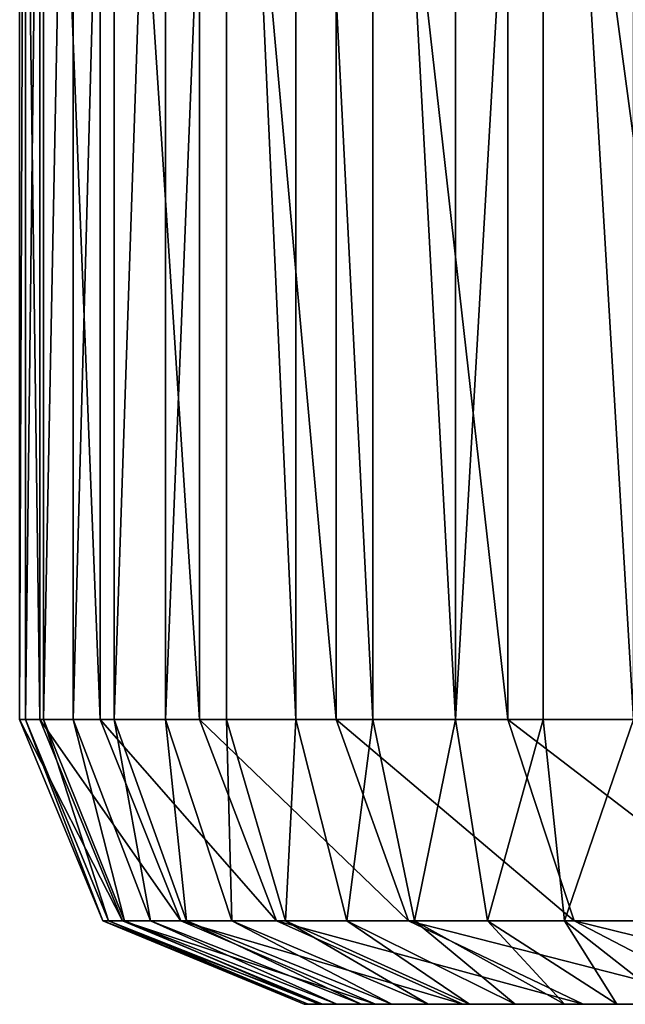
# Model space of a CAD drawing. Units: centimetres. Extents: x -584 to 572, y -390 to 468.
# Drawn here: x -217 to -216, y -210 to -209 of the extents above; entities that cross this region are included whole.
import ezdxf

# ---------------------------------------------------------------- set-up
doc = ezdxf.new("R2010")
doc.units = ezdxf.units.CM
doc.header["$LTSCALE"] = 2.54
doc.layers.get('0').update_dxf_attribs({"true_color": 0xff5454})

# ---------------------------------------------------------------- blocks, each defined once
blk = doc.blocks.new('Grupuj_266')
at = {"color": 0}
for p, q in [((0.4746, -1.1, 23.018), (0.4746, 0.5, 23.018)), ((0.4746, -1.1, 2.4917), (0.4746, 0.5, 2.4917)), ((0.4746, -1.1, 23.018), (0.4746, 0.5, 23.018)), ((0.4746, -1.1, 2.4917), (0.4746, 0.5, 2.4917)), ((0.481, -1.1, 23.1152), (0.481, 0.5, 23.1152)), ((0.481, -1.1, 23.1152), (0.481, 0.5, 23.1152)), ((0.496, -1.1, 2.1665), (0.496, 0.5, 2.1665)), ((0.496, -1.1, 2.1665), (0.496, 0.5, 2.1665)), ((0.5, -1.1, 23.2107), (0.5, 0.5, 23.2107)), ((0.5, -1.1, 23.2107), (0.5, 0.5, 23.2107)), ((0.5313, -1.1, 23.3029), (0.5313, 0.5, 23.3029)), ((0.5313, -1.1, 23.3029), (0.5313, 0.5, 23.3029)), ((0.5595, -1.1, 1.8468), (0.5595, 0.5, 1.8468)), ((0.5595, -1.1, 1.8468), (0.5595, 0.5, 1.8468)), ((0.5744, -1.1, 23.3903), (0.5744, 0.5, 23.3903)), ((0.5744, -1.1, 23.3903), (0.5744, 0.5, 23.3903)), ((0.6285, -1.1, 23.4713), (0.6285, 0.5, 23.4713)), ((0.6285, -1.1, 23.4713), (0.6285, 0.5, 23.4713)), ((0.6643, -1.1, 1.5382), (0.6643, 0.5, 1.5382)), ((0.6643, -1.1, 1.5382), (0.6643, 0.5, 1.5382)), ((0.6928, -1.1, 23.5445), (0.6928, 0.5, 23.5445)), ((0.6928, -1.1, 23.5445), (0.6928, 0.5, 23.5445)), ((0.766, -1.1, 23.6088), (0.766, 0.5, 23.6088)), ((0.766, -1.1, 23.6088), (0.766, 0.5, 23.6088)), ((0.8085, -1.1, 1.2459), (0.8085, 0.5, 1.2459)), ((0.8085, -1.1, 1.2459), (0.8085, 0.5, 1.2459)), ((0.847, -1.1, 23.6629), (0.847, 0.5, 23.6629)), ((0.847, -1.1, 23.6629), (0.847, 0.5, 23.6629)), ((0.9344, -1.1, 23.706), (0.9344, 0.5, 23.706)), ((0.9344, -1.1, 23.706), (0.9344, 0.5, 23.706)), ((0.9895, -1.1, 0.9749), (0.9895, 0.5, 0.9749)), ((0.9895, -1.1, 0.9749), (0.9895, 0.5, 0.9749)), ((1.0266, -1.1, 23.7373), (1.0266, 0.5, 23.7373)), ((1.0266, -1.1, 23.7373), (1.0266, 0.5, 23.7373)), ((0.4746, -1.1, 23.018), (0.481, -1.1, 23.1152)), ((0.4746, -1.1, 2.4917), (0.496, -1.1, 2.1665)), ((0.4746, -1.1, 23.018), (0.4746, -1.1, 2.4917)), ((0.4746, -1.1, 23.018), (0.481, -1.1, 23.1152)), ((0.4746, -1.1, 23.018), (0.5625, -1.3121, 23.0151)), ((0.4746, -1.1, 23.018), (0.5625, -1.3121, 23.0151)), ((0.4746, -1.1, 23.018), (0.4746, -1.1, 2.4917)), ((0.4746, -1.1, 2.4917), (0.5625, -1.3121, 2.4946)), ((0.4746, -1.1, 2.4917), (0.5625, -1.3121, 2.4946)), ((0.4746, -1.1, 2.4917), (0.496, -1.1, 2.1665)), ((0.5, -1.1, 23.2107), (0.481, -1.1, 23.1152)), ((0.5683, -1.3121, 23.1037), (0.481, -1.1, 23.1152)), ((0.5, -1.1, 23.2107), (0.481, -1.1, 23.1152)), ((0.5683, -1.3121, 23.1037), (0.481, -1.1, 23.1152)), ((0.496, -1.1, 2.1665), (0.5595, -1.1, 1.8468)), ((0.496, -1.1, 2.1665), (0.5833, -1.3121, 2.178)), ((0.496, -1.1, 2.1665), (0.5595, -1.1, 1.8468)), ((0.496, -1.1, 2.1665), (0.5833, -1.3121, 2.178)), ((0.5, -1.1, 23.2107), (0.5313, -1.1, 23.3029)), ((0.5, -1.1, 23.2107), (0.5313, -1.1, 23.3029)), ((0.5, -1.1, 23.2107), (0.5851, -1.3121, 23.1879)), ((0.5, -1.1, 23.2107), (0.5851, -1.3121, 23.1879)), ((0.5744, -1.1, 23.3903), (0.5313, -1.1, 23.3029)), ((0.6127, -1.3121, 23.2692), (0.5313, -1.1, 23.3029)), ((0.5744, -1.1, 23.3903), (0.5313, -1.1, 23.3029)), ((0.6127, -1.3121, 23.2692), (0.5313, -1.1, 23.3029)), ((0.6643, -1.1, 1.5382), (0.5595, -1.1, 1.8468)), ((0.6446, -1.3121, 1.8696), (0.5595, -1.1, 1.8468)), ((0.6446, -1.3121, 1.8696), (0.5595, -1.1, 1.8468)), ((0.6643, -1.1, 1.5382), (0.5595, -1.1, 1.8468)), ((0.5744, -1.1, 23.3903), (0.6285, -1.1, 23.4713)), ((0.5744, -1.1, 23.3903), (0.6285, -1.1, 23.4713)), ((0.5744, -1.1, 23.3903), (0.6507, -1.3121, 23.3463)), ((0.5744, -1.1, 23.3903), (0.6507, -1.3121, 23.3463)), ((0.6928, -1.1, 23.5445), (0.6285, -1.1, 23.4713)), ((0.6984, -1.3121, 23.4177), (0.6285, -1.1, 23.4713)), ((0.6928, -1.1, 23.5445), (0.6285, -1.1, 23.4713)), ((0.6984, -1.3121, 23.4177), (0.6285, -1.1, 23.4713)), ((0.8085, -1.1, 1.2459), (0.6643, -1.1, 1.5382)), ((0.7457, -1.3121, 1.5719), (0.6643, -1.1, 1.5382)), ((0.8085, -1.1, 1.2459), (0.6643, -1.1, 1.5382)), ((0.7457, -1.3121, 1.5719), (0.6643, -1.1, 1.5382)), ((0.766, -1.1, 23.6088), (0.6928, -1.1, 23.5445)), ((0.6928, -1.1, 23.5445), (0.755, -1.3121, 23.4823)), ((0.766, -1.1, 23.6088), (0.6928, -1.1, 23.5445)), ((0.6928, -1.1, 23.5445), (0.755, -1.3121, 23.4823)), ((0.766, -1.1, 23.6088), (0.847, -1.1, 23.6629)), ((0.766, -1.1, 23.6088), (0.8196, -1.3121, 23.5389)), ((0.766, -1.1, 23.6088), (0.847, -1.1, 23.6629)), ((0.766, -1.1, 23.6088), (0.8196, -1.3121, 23.5389)), ((0.8085, -1.1, 1.2459), (0.9895, -1.1, 0.9749)), ((0.8085, -1.1, 1.2459), (0.8847, -1.3121, 1.2899)), ((0.8085, -1.1, 1.2459), (0.9895, -1.1, 0.9749)), ((0.8085, -1.1, 1.2459), (0.8847, -1.3121, 1.2899)), ((0.847, -1.1, 23.6629), (0.9344, -1.1, 23.706)), ((0.891, -1.3121, 23.5866), (0.847, -1.1, 23.6629)), ((0.847, -1.1, 23.6629), (0.9344, -1.1, 23.706)), ((0.891, -1.3121, 23.5866), (0.847, -1.1, 23.6629)), ((0.9344, -1.1, 23.706), (1.0266, -1.1, 23.7373)), ((0.9344, -1.1, 23.706), (0.9681, -1.3121, 23.6246)), ((0.9344, -1.1, 23.706), (0.9681, -1.3121, 23.6246)), ((0.9344, -1.1, 23.706), (1.0266, -1.1, 23.7373)), ((0.9895, -1.1, 0.9749), (1.2044, -1.1, 0.7298)), ((0.9895, -1.1, 0.9749), (1.0594, -1.3121, 1.0285)), ((0.9895, -1.1, 0.9749), (1.0594, -1.3121, 1.0285)), ((0.9895, -1.1, 0.9749), (1.2044, -1.1, 0.7298)), ((1.1221, -1.1, 23.7563), (1.0266, -1.1, 23.7373)), ((1.0494, -1.3121, 23.6522), (1.0266, -1.1, 23.7373)), ((1.0494, -1.3121, 23.6522), (1.0266, -1.1, 23.7373)), ((1.1221, -1.1, 23.7563), (1.0266, -1.1, 23.7373)), ((0.7746, -1.4, 2.5015), (0.5625, -1.3121, 2.4946)), ((0.5625, -1.3121, 23.0151), (0.7746, -1.4, 23.0081)), ((0.5625, -1.3121, 2.4946), (0.5625, -1.3121, 23.0151)), ((0.5683, -1.3121, 23.1037), (0.5625, -1.3121, 23.0151)), ((0.5683, -1.3121, 23.1037), (0.5625, -1.3121, 23.0151)), ((0.5625, -1.3121, 23.0151), (0.7746, -1.4, 23.0081)), ((0.7746, -1.4, 2.5015), (0.5625, -1.3121, 2.4946)), ((0.5833, -1.3121, 2.178), (0.5625, -1.3121, 2.4946)), ((0.5625, -1.3121, 2.4946), (0.5625, -1.3121, 23.0151)), ((0.5833, -1.3121, 2.178), (0.5625, -1.3121, 2.4946)), ((0.7791, -1.4, 23.0759), (0.5683, -1.3121, 23.1037)), ((0.5851, -1.3121, 23.1879), (0.5683, -1.3121, 23.1037)), ((0.5851, -1.3121, 23.1879), (0.5683, -1.3121, 23.1037)), ((0.7791, -1.4, 23.0759), (0.5683, -1.3121, 23.1037)), ((0.6446, -1.3121, 1.8696), (0.5833, -1.3121, 2.178)), ((0.5833, -1.3121, 2.178), (0.794, -1.4, 2.2057)), ((0.5833, -1.3121, 2.178), (0.794, -1.4, 2.2057)), ((0.6446, -1.3121, 1.8696), (0.5833, -1.3121, 2.178)), ((0.6127, -1.3121, 23.2692), (0.5851, -1.3121, 23.1879)), ((0.5851, -1.3121, 23.1879), (0.7904, -1.4, 23.1329)), ((0.6127, -1.3121, 23.2692), (0.5851, -1.3121, 23.1879)), ((0.5851, -1.3121, 23.1879), (0.7904, -1.4, 23.1329)), ((0.8091, -1.4, 23.1879), (0.6127, -1.3121, 23.2692)), ((0.6507, -1.3121, 23.3463), (0.6127, -1.3121, 23.2692)), ((0.6507, -1.3121, 23.3463), (0.6127, -1.3121, 23.2692)), ((0.8091, -1.4, 23.1879), (0.6127, -1.3121, 23.2692)), ((0.8499, -1.4, 1.9246), (0.6446, -1.3121, 1.8696)), ((0.8499, -1.4, 1.9246), (0.6446, -1.3121, 1.8696)), ((0.7457, -1.3121, 1.5719), (0.6446, -1.3121, 1.8696)), ((0.7457, -1.3121, 1.5719), (0.6446, -1.3121, 1.8696)), ((0.6984, -1.3121, 23.4177), (0.6507, -1.3121, 23.3463)), ((0.6984, -1.3121, 23.4177), (0.6507, -1.3121, 23.3463)), ((0.6507, -1.3121, 23.3463), (0.8348, -1.4, 23.24)), ((0.6507, -1.3121, 23.3463), (0.8348, -1.4, 23.24)), ((0.867, -1.4, 23.2883), (0.6984, -1.3121, 23.4177)), ((0.755, -1.3121, 23.4823), (0.6984, -1.3121, 23.4177)), ((0.755, -1.3121, 23.4823), (0.6984, -1.3121, 23.4177)), ((0.867, -1.4, 23.2883), (0.6984, -1.3121, 23.4177)), ((0.8847, -1.3121, 1.2899), (0.7457, -1.3121, 1.5719)), ((0.9421, -1.4, 1.6532), (0.7457, -1.3121, 1.5719)), ((0.8847, -1.3121, 1.2899), (0.7457, -1.3121, 1.5719)), ((0.9421, -1.4, 1.6532), (0.7457, -1.3121, 1.5719)), ((0.8196, -1.3121, 23.5389), (0.755, -1.3121, 23.4823)), ((0.755, -1.3121, 23.4823), (0.9053, -1.4, 23.332)), ((0.8196, -1.3121, 23.5389), (0.755, -1.3121, 23.4823)), ((0.755, -1.3121, 23.4823), (0.9053, -1.4, 23.332)), ((0.891, -1.3121, 23.5866), (0.8196, -1.3121, 23.5389)), ((0.8196, -1.3121, 23.5389), (0.949, -1.4, 23.3703)), ((0.891, -1.3121, 23.5866), (0.8196, -1.3121, 23.5389)), ((0.8196, -1.3121, 23.5389), (0.949, -1.4, 23.3703)), ((1.0594, -1.3121, 1.0285), (0.8847, -1.3121, 1.2899)), ((0.8847, -1.3121, 1.2899), (1.0688, -1.4, 1.3962)), ((1.0594, -1.3121, 1.0285), (0.8847, -1.3121, 1.2899)), ((0.8847, -1.3121, 1.2899), (1.0688, -1.4, 1.3962)), ((0.9681, -1.3121, 23.6246), (0.891, -1.3121, 23.5866)), ((0.9681, -1.3121, 23.6246), (0.891, -1.3121, 23.5866)), ((0.891, -1.3121, 23.5866), (0.9973, -1.4, 23.4025)), ((0.891, -1.3121, 23.5866), (0.9973, -1.4, 23.4025)), ((0.9681, -1.3121, 23.6246), (1.0494, -1.4, 23.4282)), ((1.0494, -1.3121, 23.6522), (0.9681, -1.3121, 23.6246)), ((0.9681, -1.3121, 23.6246), (1.0494, -1.4, 23.4282)), ((1.0494, -1.3121, 23.6522), (0.9681, -1.3121, 23.6246)), ((1.1044, -1.4, 23.4469), (1.0494, -1.3121, 23.6522)), ((1.1336, -1.3121, 23.669), (1.0494, -1.3121, 23.6522)), ((1.1044, -1.4, 23.4469), (1.0494, -1.3121, 23.6522)), ((1.1336, -1.3121, 23.669), (1.0494, -1.3121, 23.6522)), ((1.0594, -1.3121, 1.0285), (1.2281, -1.4, 1.1579)), ((1.2667, -1.3121, 0.7921), (1.0594, -1.3121, 1.0285)), ((1.0594, -1.3121, 1.0285), (1.2281, -1.4, 1.1579)), ((1.2667, -1.3121, 0.7921), (1.0594, -1.3121, 1.0285)), ((0.7746, -1.4, 23.0081), (0.7746, -1.4, 2.5015)), ((0.7746, -1.4, 23.0081), (0.7791, -1.4, 23.0759)), ((0.7746, -1.4, 2.5015), (0.794, -1.4, 2.2057)), ((0.7746, -1.4, 23.0081), (0.7791, -1.4, 23.0759)), ((0.7746, -1.4, 23.0081), (0.7746, -1.4, 2.5015)), ((0.7746, -1.4, 2.5015), (0.794, -1.4, 2.2057)), ((0.7791, -1.4, 23.0759), (0.7904, -1.4, 23.1329)), ((0.7791, -1.4, 23.0759), (0.7904, -1.4, 23.1329)), ((0.7904, -1.4, 23.1329), (0.8091, -1.4, 23.1879)), ((0.7904, -1.4, 23.1329), (0.8091, -1.4, 23.1879)), ((0.794, -1.4, 2.2057), (0.8499, -1.4, 1.9246)), ((0.794, -1.4, 2.2057), (0.8499, -1.4, 1.9246)), ((0.8091, -1.4, 23.1879), (0.8348, -1.4, 23.24)), ((0.8091, -1.4, 23.1879), (0.8348, -1.4, 23.24)), ((0.8348, -1.4, 23.24), (0.867, -1.4, 23.2883)), ((0.8348, -1.4, 23.24), (0.867, -1.4, 23.2883)), ((0.8499, -1.4, 1.9246), (0.9421, -1.4, 1.6532)), ((0.8499, -1.4, 1.9246), (0.9421, -1.4, 1.6532)), ((0.867, -1.4, 23.2883), (0.9053, -1.4, 23.332)), ((0.867, -1.4, 23.2883), (0.9053, -1.4, 23.332)), ((0.9053, -1.4, 23.332), (0.949, -1.4, 23.3703)), ((0.9053, -1.4, 23.332), (0.949, -1.4, 23.3703)), ((0.9421, -1.4, 1.6532), (1.0688, -1.4, 1.3962)), ((0.9421, -1.4, 1.6532), (1.0688, -1.4, 1.3962)), ((0.949, -1.4, 23.3703), (0.9973, -1.4, 23.4025)), ((0.949, -1.4, 23.3703), (0.9973, -1.4, 23.4025)), ((0.9973, -1.4, 23.4025), (1.0494, -1.4, 23.4282)), ((0.9973, -1.4, 23.4025), (1.0494, -1.4, 23.4282)), ((1.0494, -1.4, 23.4282), (1.1044, -1.4, 23.4469)), ((1.0494, -1.4, 23.4282), (1.1044, -1.4, 23.4469)), ((1.0688, -1.4, 1.3962), (1.2281, -1.4, 1.1579)), ((1.0688, -1.4, 1.3962), (1.2281, -1.4, 1.1579)), ((1.1044, -1.4, 23.4469), (1.1614, -1.4, 23.4582)), ((1.1044, -1.4, 23.4469), (1.1614, -1.4, 23.4582))]:
    blk.add_line(p, q, dxfattribs=at)
mesh = blk.add_polyface(dxfattribs=at)
corners = [(0.481, 0.5, 23.1152), (0.4746, -1.1, 23.018), (0.481, -1.1, 23.1152), (0.4746, 0.5, 23.018)]
mesh.append_faces([[corners[k] for k in face] for face in [(0, 1, 2), (1, 0, 3)]], dxfattribs={"vtx0": -1, "color": 0})
mesh = blk.add_polyface(dxfattribs=at)
corners = [(0.4746, 0.5, 2.4917), (0.496, -1.1, 2.1665), (0.4746, -1.1, 2.4917), (0.496, 0.5, 2.1665)]
mesh.append_faces([[corners[k] for k in face] for face in [(0, 1, 2), (1, 0, 3)]], dxfattribs={"vtx0": -1, "color": 0})
mesh = blk.add_polyface(dxfattribs=at)
corners = [(0.4746, 0.5, 23.018), (0.4746, -1.1, 2.4917), (0.4746, -1.1, 23.018), (0.4746, 0.5, 2.4917)]
mesh.append_faces([[corners[k] for k in face] for face in [(0, 1, 2), (1, 0, 3)]], dxfattribs={"vtx0": -1, "color": 0})
mesh = blk.add_polyface(dxfattribs=at)
corners = [(0.5, 0.5, 23.2107), (0.481, -1.1, 23.1152), (0.5, -1.1, 23.2107), (0.481, 0.5, 23.1152)]
mesh.append_faces([[corners[k] for k in face] for face in [(0, 1, 2), (1, 0, 3)]], dxfattribs={"vtx0": -1, "color": 0})
mesh = blk.add_polyface(dxfattribs=at)
corners = [(0.496, 0.5, 2.1665), (0.5595, -1.1, 1.8468), (0.496, -1.1, 2.1665), (0.5595, 0.5, 1.8468)]
mesh.append_faces([[corners[k] for k in face] for face in [(0, 1, 2), (1, 0, 3)]], dxfattribs={"vtx0": -1, "color": 0})
mesh = blk.add_polyface(dxfattribs=at)
corners = [(0.5313, 0.5, 23.3029), (0.5, -1.1, 23.2107), (0.5313, -1.1, 23.3029), (0.5, 0.5, 23.2107)]
mesh.append_faces([[corners[k] for k in face] for face in [(0, 1, 2), (1, 0, 3)]], dxfattribs={"vtx0": -1, "color": 0})
mesh = blk.add_polyface(dxfattribs=at)
corners = [(0.5744, 0.5, 23.3903), (0.5313, -1.1, 23.3029), (0.5744, -1.1, 23.3903), (0.5313, 0.5, 23.3029)]
mesh.append_faces([[corners[k] for k in face] for face in [(0, 1, 2), (1, 0, 3)]], dxfattribs={"vtx0": -1, "color": 0})
mesh = blk.add_polyface(dxfattribs=at)
corners = [(0.5595, 0.5, 1.8468), (0.6643, -1.1, 1.5382), (0.5595, -1.1, 1.8468), (0.6643, 0.5, 1.5382)]
mesh.append_faces([[corners[k] for k in face] for face in [(0, 1, 2), (1, 0, 3)]], dxfattribs={"vtx0": -1, "color": 0})
mesh = blk.add_polyface(dxfattribs=at)
corners = [(0.6285, 0.5, 23.4713), (0.5744, -1.1, 23.3903), (0.6285, -1.1, 23.4713), (0.5744, 0.5, 23.3903)]
mesh.append_faces([[corners[k] for k in face] for face in [(0, 1, 2), (1, 0, 3)]], dxfattribs={"vtx0": -1, "color": 0})
mesh = blk.add_polyface(dxfattribs=at)
corners = [(0.6928, 0.5, 23.5445), (0.6285, -1.1, 23.4713), (0.6928, -1.1, 23.5445), (0.6285, 0.5, 23.4713)]
mesh.append_faces([[corners[k] for k in face] for face in [(0, 1, 2), (1, 0, 3)]], dxfattribs={"vtx0": -1, "color": 0})
mesh = blk.add_polyface(dxfattribs=at)
corners = [(0.6643, 0.5, 1.5382), (0.8085, -1.1, 1.2459), (0.6643, -1.1, 1.5382), (0.8085, 0.5, 1.2459)]
mesh.append_faces([[corners[k] for k in face] for face in [(0, 1, 2), (1, 0, 3)]], dxfattribs={"vtx0": -1, "color": 0})
mesh = blk.add_polyface(dxfattribs=at)
corners = [(0.766, -1.1, 23.6088), (0.6928, 0.5, 23.5445), (0.6928, -1.1, 23.5445), (0.766, 0.5, 23.6088)]
mesh.append_faces([[corners[k] for k in face] for face in [(0, 1, 2), (1, 0, 3)]], dxfattribs={"vtx0": -1, "color": 0})
mesh = blk.add_polyface(dxfattribs=at)
corners = [(0.847, -1.1, 23.6629), (0.766, 0.5, 23.6088), (0.766, -1.1, 23.6088), (0.847, 0.5, 23.6629)]
mesh.append_faces([[corners[k] for k in face] for face in [(0, 1, 2), (1, 0, 3)]], dxfattribs={"vtx0": -1, "color": 0})
mesh = blk.add_polyface(dxfattribs=at)
corners = [(0.8085, 0.5, 1.2459), (0.9895, -1.1, 0.9749), (0.8085, -1.1, 1.2459), (0.9895, 0.5, 0.9749)]
mesh.append_faces([[corners[k] for k in face] for face in [(0, 1, 2), (1, 0, 3)]], dxfattribs={"vtx0": -1, "color": 0})
mesh = blk.add_polyface(dxfattribs=at)
corners = [(0.9344, -1.1, 23.706), (0.847, 0.5, 23.6629), (0.847, -1.1, 23.6629), (0.9344, 0.5, 23.706)]
mesh.append_faces([[corners[k] for k in face] for face in [(0, 1, 2), (1, 0, 3)]], dxfattribs={"vtx0": -1, "color": 0})
mesh = blk.add_polyface(dxfattribs=at)
corners = [(0.9344, -1.1, 23.706), (1.0266, 0.5, 23.7373), (0.9344, 0.5, 23.706), (1.0266, -1.1, 23.7373)]
mesh.append_faces([[corners[k] for k in face] for face in [(0, 1, 2), (1, 0, 3)]], dxfattribs={"vtx0": -1, "color": 0})
mesh = blk.add_polyface(dxfattribs=at)
corners = [(0.9895, 0.5, 0.9749), (1.2044, -1.1, 0.7298), (0.9895, -1.1, 0.9749), (1.2044, 0.5, 0.7298)]
mesh.append_faces([[corners[k] for k in face] for face in [(0, 1, 2), (1, 0, 3)]], dxfattribs={"vtx0": -1, "color": 0})
mesh = blk.add_polyface(dxfattribs=at)
corners = [(1.1221, -1.1, 23.7563), (1.0266, 0.5, 23.7373), (1.0266, -1.1, 23.7373), (1.1221, 0.5, 23.7563)]
mesh.append_faces([[corners[k] for k in face] for face in [(0, 1, 2), (1, 0, 3)]], dxfattribs={"vtx0": -1, "color": 0})
mesh = blk.add_polyface(dxfattribs=at)
corners = [(0.481, -1.1, 23.1152), (0.5625, -1.3121, 23.0151), (0.5683, -1.3121, 23.1037), (0.4746, -1.1, 23.018)]
mesh.append_faces([[corners[k] for k in face] for face in [(0, 1, 2), (1, 0, 3)]], dxfattribs={"vtx0": -1, "color": 0})
mesh = blk.add_polyface(dxfattribs=at)
corners = [(0.4746, -1.1, 23.018), (0.5625, -1.3121, 2.4946), (0.5625, -1.3121, 23.0151), (0.4746, -1.1, 2.4917)]
mesh.append_faces([[corners[k] for k in face] for face in [(0, 1, 2), (1, 0, 3)]], dxfattribs={"vtx0": -1, "color": 0})
mesh = blk.add_polyface(dxfattribs=at)
corners = [(0.4746, -1.1, 2.4917), (0.5833, -1.3121, 2.178), (0.5625, -1.3121, 2.4946), (0.496, -1.1, 2.1665)]
mesh.append_faces([[corners[k] for k in face] for face in [(0, 1, 2), (1, 0, 3)]], dxfattribs={"vtx0": -1, "color": 0})
mesh = blk.add_polyface(dxfattribs=at)
corners = [(0.5, -1.1, 23.2107), (0.5683, -1.3121, 23.1037), (0.5851, -1.3121, 23.1879), (0.481, -1.1, 23.1152)]
mesh.append_faces([[corners[k] for k in face] for face in [(0, 1, 2), (1, 0, 3)]], dxfattribs={"vtx0": -1, "color": 0})
mesh = blk.add_polyface(dxfattribs=at)
corners = [(0.496, -1.1, 2.1665), (0.6446, -1.3121, 1.8696), (0.5833, -1.3121, 2.178), (0.5595, -1.1, 1.8468)]
mesh.append_faces([[corners[k] for k in face] for face in [(0, 1, 2), (1, 0, 3)]], dxfattribs={"vtx0": -1, "color": 0})
mesh = blk.add_polyface(dxfattribs=at)
corners = [(0.5313, -1.1, 23.3029), (0.5851, -1.3121, 23.1879), (0.6127, -1.3121, 23.2692), (0.5, -1.1, 23.2107)]
mesh.append_faces([[corners[k] for k in face] for face in [(0, 1, 2), (1, 0, 3)]], dxfattribs={"vtx0": -1, "color": 0})
mesh = blk.add_polyface(dxfattribs=at)
corners = [(0.5744, -1.1, 23.3903), (0.6127, -1.3121, 23.2692), (0.6507, -1.3121, 23.3463), (0.5313, -1.1, 23.3029)]
mesh.append_faces([[corners[k] for k in face] for face in [(0, 1, 2), (1, 0, 3)]], dxfattribs={"vtx0": -1, "color": 0})
mesh = blk.add_polyface(dxfattribs=at)
corners = [(0.5595, -1.1, 1.8468), (0.7457, -1.3121, 1.5719), (0.6446, -1.3121, 1.8696), (0.6643, -1.1, 1.5382)]
mesh.append_faces([[corners[k] for k in face] for face in [(0, 1, 2), (1, 0, 3)]], dxfattribs={"vtx0": -1, "color": 0})
mesh = blk.add_polyface(dxfattribs=at)
corners = [(0.6285, -1.1, 23.4713), (0.6507, -1.3121, 23.3463), (0.6984, -1.3121, 23.4177), (0.5744, -1.1, 23.3903)]
mesh.append_faces([[corners[k] for k in face] for face in [(0, 1, 2), (1, 0, 3)]], dxfattribs={"vtx0": -1, "color": 0})
mesh = blk.add_polyface(dxfattribs=at)
corners = [(0.6928, -1.1, 23.5445), (0.6984, -1.3121, 23.4177), (0.755, -1.3121, 23.4823), (0.6285, -1.1, 23.4713)]
mesh.append_faces([[corners[k] for k in face] for face in [(0, 1, 2), (1, 0, 3)]], dxfattribs={"vtx0": -1, "color": 0})
mesh = blk.add_polyface(dxfattribs=at)
corners = [(0.6643, -1.1, 1.5382), (0.8847, -1.3121, 1.2899), (0.7457, -1.3121, 1.5719), (0.8085, -1.1, 1.2459)]
mesh.append_faces([[corners[k] for k in face] for face in [(0, 1, 2), (1, 0, 3)]], dxfattribs={"vtx0": -1, "color": 0})
mesh = blk.add_polyface(dxfattribs=at)
corners = [(0.755, -1.3121, 23.4823), (0.766, -1.1, 23.6088), (0.6928, -1.1, 23.5445), (0.8196, -1.3121, 23.5389)]
mesh.append_faces([[corners[k] for k in face] for face in [(0, 1, 2), (1, 0, 3)]], dxfattribs={"vtx0": -1, "color": 0})
mesh = blk.add_polyface(dxfattribs=at)
corners = [(0.8196, -1.3121, 23.5389), (0.847, -1.1, 23.6629), (0.766, -1.1, 23.6088), (0.891, -1.3121, 23.5866)]
mesh.append_faces([[corners[k] for k in face] for face in [(0, 1, 2), (1, 0, 3)]], dxfattribs={"vtx0": -1, "color": 0})
mesh = blk.add_polyface(dxfattribs=at)
corners = [(0.8085, -1.1, 1.2459), (1.0594, -1.3121, 1.0285), (0.8847, -1.3121, 1.2899), (0.9895, -1.1, 0.9749)]
mesh.append_faces([[corners[k] for k in face] for face in [(0, 1, 2), (1, 0, 3)]], dxfattribs={"vtx0": -1, "color": 0})
mesh = blk.add_polyface(dxfattribs=at)
corners = [(0.891, -1.3121, 23.5866), (0.9344, -1.1, 23.706), (0.847, -1.1, 23.6629), (0.9681, -1.3121, 23.6246)]
mesh.append_faces([[corners[k] for k in face] for face in [(0, 1, 2), (1, 0, 3)]], dxfattribs={"vtx0": -1, "color": 0})
mesh = blk.add_polyface(dxfattribs=at)
corners = [(0.9681, -1.3121, 23.6246), (1.0266, -1.1, 23.7373), (0.9344, -1.1, 23.706), (1.0494, -1.3121, 23.6522)]
mesh.append_faces([[corners[k] for k in face] for face in [(0, 1, 2), (1, 0, 3)]], dxfattribs={"vtx0": -1, "color": 0})
mesh = blk.add_polyface(dxfattribs=at)
corners = [(0.9895, -1.1, 0.9749), (1.2667, -1.3121, 0.7921), (1.0594, -1.3121, 1.0285), (1.2044, -1.1, 0.7298)]
mesh.append_faces([[corners[k] for k in face] for face in [(0, 1, 2), (1, 0, 3)]], dxfattribs={"vtx0": -1, "color": 0})
mesh = blk.add_polyface(dxfattribs=at)
corners = [(1.0494, -1.3121, 23.6522), (1.1221, -1.1, 23.7563), (1.0266, -1.1, 23.7373), (1.1336, -1.3121, 23.669)]
mesh.append_faces([[corners[k] for k in face] for face in [(0, 1, 2), (1, 0, 3)]], dxfattribs={"vtx0": -1, "color": 0})
mesh = blk.add_polyface(dxfattribs=at)
corners = [(0.7746, -1.4, 2.5015), (0.5625, -1.3121, 23.0151), (0.5625, -1.3121, 2.4946), (0.7746, -1.4, 23.0081)]
mesh.append_faces([[corners[k] for k in face] for face in [(0, 1, 2), (1, 0, 3)]], dxfattribs={"vtx0": -1, "color": 0})
mesh = blk.add_polyface(dxfattribs=at)
corners = [(0.7791, -1.4, 23.0759), (0.5625, -1.3121, 23.0151), (0.7746, -1.4, 23.0081), (0.5683, -1.3121, 23.1037)]
mesh.append_faces([[corners[k] for k in face] for face in [(0, 1, 2), (1, 0, 3)]], dxfattribs={"vtx0": -1, "color": 0})
mesh = blk.add_polyface(dxfattribs=at)
corners = [(0.794, -1.4, 2.2057), (0.5625, -1.3121, 2.4946), (0.5833, -1.3121, 2.178), (0.7746, -1.4, 2.5015)]
mesh.append_faces([[corners[k] for k in face] for face in [(0, 1, 2), (1, 0, 3)]], dxfattribs={"vtx0": -1, "color": 0})
mesh = blk.add_polyface(dxfattribs=at)
corners = [(0.7904, -1.4, 23.1329), (0.5683, -1.3121, 23.1037), (0.7791, -1.4, 23.0759), (0.5851, -1.3121, 23.1879)]
mesh.append_faces([[corners[k] for k in face] for face in [(0, 1, 2), (1, 0, 3)]], dxfattribs={"vtx0": -1, "color": 0})
mesh = blk.add_polyface(dxfattribs=at)
corners = [(0.8499, -1.4, 1.9246), (0.5833, -1.3121, 2.178), (0.6446, -1.3121, 1.8696), (0.794, -1.4, 2.2057)]
mesh.append_faces([[corners[k] for k in face] for face in [(0, 1, 2), (1, 0, 3)]], dxfattribs={"vtx0": -1, "color": 0})
mesh = blk.add_polyface(dxfattribs=at)
corners = [(0.8091, -1.4, 23.1879), (0.5851, -1.3121, 23.1879), (0.7904, -1.4, 23.1329), (0.6127, -1.3121, 23.2692)]
mesh.append_faces([[corners[k] for k in face] for face in [(0, 1, 2), (1, 0, 3)]], dxfattribs={"vtx0": -1, "color": 0})
mesh = blk.add_polyface(dxfattribs=at)
corners = [(0.8348, -1.4, 23.24), (0.6127, -1.3121, 23.2692), (0.8091, -1.4, 23.1879), (0.6507, -1.3121, 23.3463)]
mesh.append_faces([[corners[k] for k in face] for face in [(0, 1, 2), (1, 0, 3)]], dxfattribs={"vtx0": -1, "color": 0})
mesh = blk.add_polyface(dxfattribs=at)
corners = [(0.9421, -1.4, 1.6532), (0.6446, -1.3121, 1.8696), (0.7457, -1.3121, 1.5719), (0.8499, -1.4, 1.9246)]
mesh.append_faces([[corners[k] for k in face] for face in [(0, 1, 2), (1, 0, 3)]], dxfattribs={"vtx0": -1, "color": 0})
mesh = blk.add_polyface(dxfattribs=at)
corners = [(0.867, -1.4, 23.2883), (0.6507, -1.3121, 23.3463), (0.8348, -1.4, 23.24), (0.6984, -1.3121, 23.4177)]
mesh.append_faces([[corners[k] for k in face] for face in [(0, 1, 2), (1, 0, 3)]], dxfattribs={"vtx0": -1, "color": 0})
mesh = blk.add_polyface(dxfattribs=at)
corners = [(0.9053, -1.4, 23.332), (0.6984, -1.3121, 23.4177), (0.867, -1.4, 23.2883), (0.755, -1.3121, 23.4823)]
mesh.append_faces([[corners[k] for k in face] for face in [(0, 1, 2), (1, 0, 3)]], dxfattribs={"vtx0": -1, "color": 0})
mesh = blk.add_polyface(dxfattribs=at)
corners = [(1.0688, -1.4, 1.3962), (0.7457, -1.3121, 1.5719), (0.8847, -1.3121, 1.2899), (0.9421, -1.4, 1.6532)]
mesh.append_faces([[corners[k] for k in face] for face in [(0, 1, 2), (1, 0, 3)]], dxfattribs={"vtx0": -1, "color": 0})
mesh = blk.add_polyface(dxfattribs=at)
corners = [(0.949, -1.4, 23.3703), (0.755, -1.3121, 23.4823), (0.9053, -1.4, 23.332), (0.8196, -1.3121, 23.5389)]
mesh.append_faces([[corners[k] for k in face] for face in [(0, 1, 2), (1, 0, 3)]], dxfattribs={"vtx0": -1, "color": 0})
mesh = blk.add_polyface(dxfattribs=at)
corners = [(0.9973, -1.4, 23.4025), (0.8196, -1.3121, 23.5389), (0.949, -1.4, 23.3703), (0.891, -1.3121, 23.5866)]
mesh.append_faces([[corners[k] for k in face] for face in [(0, 1, 2), (1, 0, 3)]], dxfattribs={"vtx0": -1, "color": 0})
mesh = blk.add_polyface(dxfattribs=at)
corners = [(1.2281, -1.4, 1.1579), (0.8847, -1.3121, 1.2899), (1.0594, -1.3121, 1.0285), (1.0688, -1.4, 1.3962)]
mesh.append_faces([[corners[k] for k in face] for face in [(0, 1, 2), (1, 0, 3)]], dxfattribs={"vtx0": -1, "color": 0})
mesh = blk.add_polyface(dxfattribs=at)
corners = [(1.0494, -1.4, 23.4282), (0.891, -1.3121, 23.5866), (0.9973, -1.4, 23.4025), (0.9681, -1.3121, 23.6246)]
mesh.append_faces([[corners[k] for k in face] for face in [(0, 1, 2), (1, 0, 3)]], dxfattribs={"vtx0": -1, "color": 0})
mesh = blk.add_polyface(dxfattribs=at)
corners = [(1.1044, -1.4, 23.4469), (0.9681, -1.3121, 23.6246), (1.0494, -1.4, 23.4282), (1.0494, -1.3121, 23.6522)]
mesh.append_faces([[corners[k] for k in face] for face in [(0, 1, 2), (1, 0, 3)]], dxfattribs={"vtx0": -1, "color": 0})
mesh = blk.add_polyface(dxfattribs=at)
corners = [(1.1614, -1.4, 23.4582), (1.0494, -1.3121, 23.6522), (1.1044, -1.4, 23.4469), (1.1336, -1.3121, 23.669)]
mesh.append_faces([[corners[k] for k in face] for face in [(0, 1, 2), (1, 0, 3)]], dxfattribs={"vtx0": -1, "color": 0})
mesh = blk.add_polyface(dxfattribs=at)
corners = [(1.417, -1.4, 0.9424), (1.0594, -1.3121, 1.0285), (1.2667, -1.3121, 0.7921), (1.2281, -1.4, 1.1579)]
mesh.append_faces([[corners[k] for k in face] for face in [(0, 1, 2), (1, 0, 3)]], dxfattribs={"vtx0": -1, "color": 0})
mesh = blk.add_polyface(dxfattribs=at)
corners = [(11.3207, -1.4, 0.6546), (10.9228, -1.4, 0.6788), (10.8948, -1.4, 0.677), (11.3248, -1.4, 0.7176), (10.9301, -1.4, 0.6813), (10.9365, -1.4, 0.6856), (10.9416, -1.4, 0.6914), (10.945, -1.4, 0.6983), (10.9461, -1.4, 0.7039), (10.9478, -1.4, 0.7299), (11.3248, -1.4, 21.309), (10.9478, -1.4, 21.3188), (11.3058, -1.4, 21.5986), (10.9327, -1.4, 21.5495), (10.8876, -1.4, 21.7761), (11.2511, -1.4, 21.8735), (10.8133, -1.4, 21.995), (11.161, -1.4, 22.139), (10.7111, -1.4, 22.2023), (11.037, -1.4, 22.3904), (10.5827, -1.4, 22.3944), (10.8813, -1.4, 22.6235), (10.4303, -1.4, 22.5682), (10.2565, -1.4, 22.7206), (10.6964, -1.4, 22.8343), (10.0644, -1.4, 22.849), (10.4856, -1.4, 23.0191), (9.8571, -1.4, 22.9512), (9.6383, -1.4, 23.0255), (10.2525, -1.4, 23.1749), (9.4116, -1.4, 23.0706), (9.181, -1.4, 23.0857), (1.2193, -1.4, 23.0857), (0.7904, -1.4, 23.1329), (0.8091, -1.4, 23.1879), (10.0011, -1.4, 23.2989), (0.8348, -1.4, 23.24), (0.867, -1.4, 23.2883), (0.9053, -1.4, 23.332), (9.7357, -1.4, 23.389), (0.949, -1.4, 23.3703), (0.9973, -1.4, 23.4025), (9.4607, -1.4, 23.4437), (1.0494, -1.4, 23.4282), (1.1044, -1.4, 23.4469), (9.1711, -1.4, 23.4627), (1.1614, -1.4, 23.4582), (1.2292, -1.4, 23.4627), (10.9701, -1.4, 0.3041), (2.9762, -1.4, 0.3), (10.9072, -1.4, 0.3), (2.6804, -1.4, 0.3194), (11.0224, -1.4, 0.3145), (11.0728, -1.4, 0.3316), (2.3993, -1.4, 0.3753), (11.1206, -1.4, 0.3552), (11.1649, -1.4, 0.3848), (2.1279, -1.4, 0.4674), (11.2049, -1.4, 0.4199), (11.24, -1.4, 0.4599), (11.2696, -1.4, 0.5042), (1.8708, -1.4, 0.5942), (11.2932, -1.4, 0.552), (11.3103, -1.4, 0.6024), (2.9664, -1.4, 0.677), (1.6325, -1.4, 0.7534), (2.7295, -1.4, 0.6925), (2.4967, -1.4, 0.7388), (2.2719, -1.4, 0.8151), (1.417, -1.4, 0.9424), (2.059, -1.4, 0.9201), (1.8616, -1.4, 1.052), (1.2281, -1.4, 1.1579), (1.6831, -1.4, 1.2085), (1.0688, -1.4, 1.3962), (1.5266, -1.4, 1.387), (1.3947, -1.4, 1.5844), (0.9421, -1.4, 1.6532), (1.2898, -1.4, 1.7973), (0.8499, -1.4, 1.9246), (1.2135, -1.4, 2.022), (0.794, -1.4, 2.2057), (1.1671, -1.4, 2.2548), (0.7746, -1.4, 2.5015), (1.1516, -1.4, 2.4917), (1.1516, -1.4, 23.018), (0.7746, -1.4, 23.0081), (0.7791, -1.4, 23.0759), (1.1522, -1.4, 23.0268), (1.1539, -1.4, 23.0355), (1.1568, -1.4, 23.0439), (1.1607, -1.4, 23.0518), (1.1656, -1.4, 23.0592), (1.1715, -1.4, 23.0658), (1.1781, -1.4, 23.0717), (1.1855, -1.4, 23.0766), (1.1934, -1.4, 23.0805), (1.2018, -1.4, 23.0834), (1.2105, -1.4, 23.0851)]
mesh.append_faces([[corners[k] for k in face] for face in [(46, 45, 47), (48, 49, 50)]], dxfattribs={"vtx0": -1, "color": 0})
mesh.append_faces([[corners[k] for k in face] for face in [(1, 3, 4), (4, 3, 5), (5, 3, 6), (6, 3, 7), (7, 3, 8), (8, 3, 9), (9, 10, 11), (11, 12, 13), (13, 12, 14), (14, 15, 16), (16, 17, 18), (18, 19, 20), (20, 21, 22), (22, 21, 23), (23, 24, 25), (25, 26, 27), (27, 26, 28), (28, 29, 30), (30, 29, 31), (31, 29, 32), (33, 29, 34), (34, 35, 36), (36, 35, 37), (37, 35, 38), (38, 39, 40), (40, 39, 41), (41, 42, 43), (43, 42, 44), (44, 45, 46), (49, 48, 51), (51, 53, 54), (54, 56, 57), (57, 60, 61), (61, 64, 65), (64, 0, 2), (65, 68, 69), (69, 71, 72), (72, 73, 74), (74, 76, 77), (77, 78, 79), (79, 80, 81), (81, 82, 83), (83, 85, 86), (86, 85, 87), (87, 95, 33)]], dxfattribs={"vtx0": -1, "vtx1": -1, "color": 0})
mesh.append_faces([[corners[k] for k in face] for face in [(32, 29, 33), (61, 63, 64)]], dxfattribs={"vtx0": -1, "vtx1": -1, "vtx2": -1, "color": 0})
mesh.append_faces([[corners[k] for k in face] for face in [(0, 1, 2), (1, 0, 3), (9, 3, 10), (11, 10, 12), (14, 12, 15), (16, 15, 17), (18, 17, 19), (20, 19, 21), (23, 21, 24), (25, 24, 26), (28, 26, 29), (34, 29, 35), (38, 35, 39), (41, 39, 42), (44, 42, 45), (51, 48, 52), (51, 52, 53), (54, 53, 55), (54, 55, 56), (57, 56, 58), (57, 58, 59), (57, 59, 60), (61, 60, 62), (61, 62, 63), (64, 63, 0), (65, 64, 66), (65, 66, 67), (65, 67, 68), (69, 68, 70), (69, 70, 71), (72, 71, 73), (74, 73, 75), (74, 75, 76), (77, 76, 78), (79, 78, 80), (81, 80, 82), (83, 82, 84), (83, 84, 85), (87, 85, 88), (87, 88, 89), (87, 89, 90), (87, 90, 91), (87, 91, 92), (87, 92, 93), (87, 93, 94), (87, 94, 95), (33, 95, 96), (33, 96, 97), (33, 97, 98), (33, 98, 32)]], dxfattribs={"vtx0": -1, "vtx2": -1, "color": 0})
blk = doc.blocks.new('Grupuj_265')
at = {"color": 0}
blk.add_blockref('Grupuj_266', (0, 1.2), dxfattribs=at)
blk = doc.blocks.new('Komponent_27')
at = {"color": 18, "true_color": 0x010101}
blk.add_blockref('Grupuj_265', (0, 0), dxfattribs=at)
blk = doc.blocks.new('Grupuj_21')
at = {"color": 253, "true_color": 0xa8a8a8, "rotation": 270}
blk.add_blockref('Komponent_27', (0.2, 11.6248), dxfattribs=at)
blk = doc.blocks.new('Grupuj_24')
at = {"color": 0, "rotation": 90.00000000000001}
blk.add_blockref('Grupuj_21', (193.7076, 0, 85.3953), dxfattribs=at)
blk = doc.blocks.new('Grupuj_7')
at = {"color": 0}
blk.add_blockref('Grupuj_24', (-180.7006, 52.7), dxfattribs=at)
blk = doc.blocks.new('Grupuj_34')
at = {"color": 0}
blk.add_blockref('Grupuj_7', (180.7006, -20.6072), dxfattribs=at)

msp = doc.modelspace()

# ---------------------------------------------------------------- block references
at = {"color": 0}
msp.add_blockref('Grupuj_34', (-399.1691, -242.5178), dxfattribs=at)

doc.saveas('drawing.dxf')
